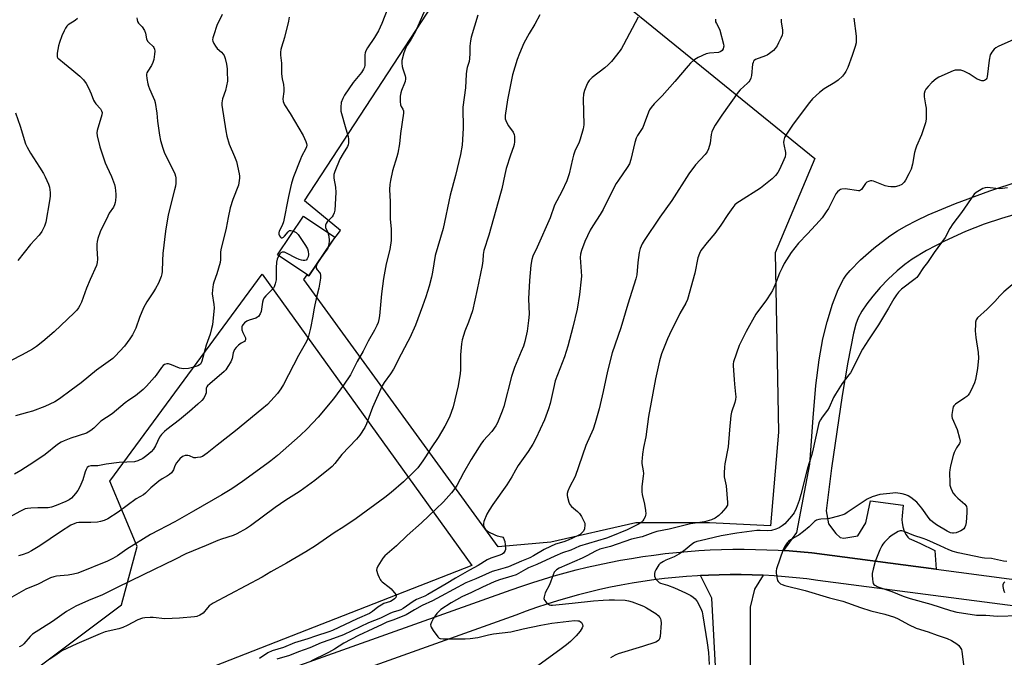
# Model space of a CAD drawing. Units: inches. Extents: x 1225770 to 1231770, y 557454 to 561455.
# Drawn here: x 1226333 to 1226766, y 557634 to 557914 of the extents above; entities that cross this region are included whole.
import ezdxf

# ---------------------------------------------------------------- set-up
doc = ezdxf.new("R2010")
doc.units = ezdxf.units.IN
doc.header["$MEASUREMENT"] = 0
for name, color, linetype in [('BLDG-Footprint', 5, 'Continuous'), ('NTRL-Pasture Land', 2, 'Continuous'), ('TRANS-Driveway', 251, 'Continuous'), ('TRANS-Road', 130, 'Continuous'), ('Undefined', 1, 'Continuous')]:
    doc.layers.add(name, color=color, linetype=linetype)

msp = doc.modelspace()

# ---------------------------------------------------------------- linework, layer by layer
at = {"layer": 'BLDG-Footprint', "elevation": 445.28}
msp.add_lwpolyline([(1226471.91, 557818.68), (1226460.48, 557801.65), (1226446.61, 557810.96), (1226458.04, 557827.99)], close=True, dxfattribs=at)
at = {"layer": 'NTRL-Pasture Land'}
for points in [[(1226665.6, 557811.89), (1226667.08, 557732.9), (1226663.57, 557691.64), (1226636.77, 557693.02), (1226604.32, 557693), (1226566.95, 557684.5), (1226543.67, 557682.37), (1226458.19, 557800.12), (1226459.71, 557802.16), (1226460.48, 557801.65), (1226470.58, 557816.69), (1226474.34, 557821.73), (1226458.55, 557834.71), (1226544.33, 557966.17), (1226683.08, 557853.35)], [(1226532.1, 557674.25), (1226356.2, 557605.39), (1226342.72, 557630.45), (1226377.98, 557656.94), (1226384.92, 557682.48), (1226372.83, 557711.25), (1226439.87, 557802.41)]]:
    msp.add_lwpolyline(points, close=True, dxfattribs=at)
at = {"layer": 'TRANS-Driveway'}
msp.add_lwpolyline([(1226774.58, 557829.78), (1226765.22, 557826.94), (1226757.53, 557824.38), (1226749.42, 557821.17), (1226740.2, 557816.97), (1226732.26, 557812.88), (1226725.92, 557809.09), (1226722.71, 557806.75), (1226719.24, 557803.84), (1226715.34, 557800.18), (1226711.84, 557796.56), (1226708.58, 557792.81), (1226705.94, 557789.43), (1226703.76, 557786.18), (1226702.14, 557783.16), (1226701.12, 557780.41), (1226700.06, 557776.42), (1226697.61, 557763.66), (1226695.1, 557748.98), (1226690.36, 557717.04), (1226688.07, 557698.25), (1226689.11, 557692.6), (1226692.26, 557688.31), (1226694.21, 557686.57), (1226695.9, 557686.21), (1226701.98, 557687.18), (1226705.57, 557692.96), (1226707.62, 557702.62), (1226721.91, 557700.74), (1226721.44, 557695.99), (1226721.4, 557694.36), (1226721.46, 557693.09), (1226721.82, 557691.28), (1226722.46, 557689.32), (1226723.2, 557687.73), (1226723.96, 557686.63), (1226724.56, 557686.14), (1226725.56, 557685.57), (1226729.21, 557684.02), (1226735.83, 557680.73), (1226736.54, 557672.52), (1226681.77, 557679.76), (1226676.81, 557680.23), (1226671.85, 557680.62), (1226669.37, 557680.77), (1226675.09, 557688.73), (1226680.92, 557718.85), (1226682.32, 557739.23), (1226683.56, 557753.39), (1226684.94, 557764.79), (1226686.53, 557773.97), (1226688.44, 557781.52), (1226690.89, 557789.28), (1226693.37, 557795.67), (1226695.71, 557800.3), (1226696.88, 557802.02), (1226698.58, 557804.12), (1226703.12, 557808.77), (1226709, 557813.88), (1226716.08, 557819.31), (1226719.43, 557821.55), (1226723.28, 557823.77), (1226727.81, 557826.12), (1226732.98, 557828.55), (1226745.01, 557833.6), (1226760.06, 557839.19), (1226773.02, 557843.33)], dxfattribs=at)
msp.add_lwpolyline([(1226660.34, 557669.88), (1226656.47, 557663.7), (1226654.58, 557655.83), (1226654.55, 557616.09), (1226654.54, 557600.3), (1226654.53, 557592.55), (1226639.19, 557592.48), (1226639.47, 557613.02), (1226622.39, 557610.09), (1226621.16, 557619.35), (1226639.73, 557624.37), (1226637.81, 557659.83), (1226632.74, 557669.77), (1226636.22, 557669.95), (1226641.04, 557670.11), (1226645.87, 557670.18), (1226650.7, 557670.17), (1226655.52, 557670.06)], close=True, dxfattribs=at)
at = {"layer": 'TRANS-Road'}
for points in [[(1226352.25, 557593.16), (1226549.52, 557663.44), (1226554.21, 557665.11), (1226558.93, 557666.69), (1226563.68, 557668.19), (1226568.44, 557669.62), (1226573.24, 557670.96), (1226578.05, 557672.23), (1226582.89, 557673.41), (1226587.74, 557674.51), (1226592.61, 557675.53), (1226597.5, 557676.48), (1226602.4, 557677.33), (1226607.32, 557678.1), (1226612.25, 557678.8), (1226617.19, 557679.41), (1226622.14, 557679.93), (1226627.1, 557680.38), (1226632.06, 557680.74), (1226637.03, 557681.01), (1226642, 557681.21), (1226646.98, 557681.32), (1226651.96, 557681.35), (1226656.94, 557681.29), (1226661.91, 557681.15), (1226666.88, 557680.93), (1226669.37, 557680.77), (1226671.85, 557680.62), (1226676.81, 557680.23), (1226681.77, 557679.76), (1226736.54, 557672.52), (1226884.91, 557652.89)], [(1226885.16, 557641.42), (1226684.37, 557667.63), (1226679.58, 557668.25), (1226674.79, 557668.79), (1226669.98, 557669.24), (1226665.17, 557669.6), (1226660.34, 557669.88), (1226655.52, 557670.06), (1226650.7, 557670.17), (1226645.87, 557670.18), (1226641.04, 557670.11), (1226636.22, 557669.95), (1226632.74, 557669.77), (1226631.4, 557669.7), (1226626.58, 557669.37), (1226621.77, 557668.94), (1226616.97, 557668.43), (1226612.18, 557667.84), (1226607.4, 557667.16), (1226602.63, 557666.39), (1226597.88, 557665.54), (1226593.15, 557664.6), (1226588.43, 557663.58), (1226583.73, 557662.47), (1226579.05, 557661.28), (1226574.4, 557660), (1226569.77, 557658.64), (1226565.16, 557657.19), (1226560.58, 557655.66), (1226556.03, 557654.05), (1226551.51, 557652.36), (1226439.75, 557612.45)]]:
    msp.add_lwpolyline(points, dxfattribs=at)
at = {"layer": 'Undefined'}
for points, elevation in [([(1226512.04, 557920.04), (1226507.35, 557909.19), (1226505.5, 557905.92), (1226503.72, 557903.25), (1226502.96, 557901.76), (1226502.24, 557899.86), (1226501.39, 557896.52), (1226501.28, 557895.38), (1226501.46, 557893.91), (1226501.74, 557892.76), (1226502.77, 557889.78), (1226502.92, 557888.96), (1226502.93, 557888.42), (1226502.78, 557887.32), (1226502.58, 557886.5), (1226501.17, 557883.27), (1226500.83, 557882.27), (1226500.64, 557880.86), (1226500.59, 557878.48), (1226500.76, 557877.04), (1226501.1, 557876.27), (1226501.79, 557875.04), (1226502.04, 557874.39), (1226502.08, 557873.29), (1226500.72, 557864.31), (1226500.27, 557859.88), (1226499.61, 557855.75), (1226499.19, 557854.04), (1226497.29, 557847.99), (1226496.31, 557843.69), (1226496, 557841.96), (1226495.94, 557839.76), (1226496.17, 557834.35), (1226496.16, 557829.11), (1226496.25, 557826.76), (1226496.62, 557822.19), (1226496.67, 557818.98), (1226496.6, 557817.25), (1226496.1, 557813.36), (1226494.48, 557806.99), (1226493.31, 557800.47), (1226492.45, 557793.74), (1226491.53, 557784.13), (1226491.24, 557782.47), (1226490.87, 557781.11), (1226490.3, 557779.8), (1226489.27, 557777.74), (1226486.56, 557772.99), (1226484.3, 557768.6), (1226481.7, 557764.01), (1226480.47, 557761.69), (1226478.71, 557758.09), (1226475.62, 557753.5), (1226471.71, 557748.19), (1226470.55, 557746.69), (1226464.54, 557739.54), (1226459.64, 557734.3), (1226456.64, 557731.43), (1226446.62, 557722.66), (1226443.72, 557720.31), (1226441.9, 557718.95), (1226431.25, 557711.22), (1226426.56, 557707.97), (1226422.12, 557705.24), (1226409.64, 557698.15), (1226401.44, 557693.37), (1226390.68, 557687.83), (1226380.31, 557681.38), (1226376.2, 557678.38), (1226374.18, 557677.23), (1226371.83, 557676.09), (1226358.78, 557670.86), (1226356.82, 557670.37), (1226354.56, 557669.91), (1226351.04, 557669.67), (1226349.3, 557669.44), (1226348.16, 557669.19), (1226346.79, 557668.7), (1226344.92, 557667.87), (1226341.35, 557666), (1226335.93, 557663.81), (1226328.65, 557659.63)], 442), ([(1226422.28, 557916.81), (1226419.95, 557911.93), (1226418.55, 557907.8), (1226418.17, 557906.42), (1226418.09, 557905.6), (1226418.19, 557905.07), (1226418.6, 557904.02), (1226419.28, 557902.76), (1226420.09, 557901.82), (1226422.05, 557900.14), (1226422.7, 557899.34), (1226423.1, 557898.68), (1226423.58, 557897.36), (1226424.2, 557894.88), (1226424.46, 557892.85), (1226424.48, 557890.41), (1226424.63, 557888.69), (1226424.57, 557887.47), (1226423.76, 557883.23), (1226422.44, 557879.61), (1226422.21, 557878.76), (1226422.09, 557877.9), (1226422.16, 557876.76), (1226423.93, 557865.48), (1226424.37, 557863.19), (1226425.36, 557859.6), (1226427.73, 557854.19), (1226428.54, 557852.02), (1226429.72, 557846.66), (1226429.88, 557845.52), (1226429.88, 557844.68), (1226429.68, 557842.71), (1226429.41, 557841.6), (1226426.98, 557835.31), (1226425.75, 557831.65), (1226424.91, 557827.42), (1226424.08, 557822.62), (1226421.64, 557813.16), (1226421.56, 557812.11), (1226421.59, 557808.96), (1226421.42, 557807.52), (1226419.99, 557802.54), (1226418.67, 557798.96), (1226418.35, 557797.83), (1226418.01, 557795.55), (1226417.91, 557793.83), (1226418.62, 557789.11), (1226418.69, 557787.66), (1226417.95, 557780.15), (1226417.6, 557778.48), (1226416.93, 557776.01), (1226415.2, 557771.18), (1226413.39, 557764.18), (1226413.09, 557763.4), (1226412.68, 557762.79), (1226412.32, 557762.48), (1226411.6, 557762.11), (1226409.16, 557761.34), (1226407.47, 557760.97), (1226405.17, 557760.78), (1226404.33, 557760.84), (1226403.51, 557761.06), (1226399.99, 557762.54), (1226398.63, 557762.98), (1226397.86, 557763), (1226396.94, 557762.64), (1226396.31, 557762.19), (1226395.59, 557761.38), (1226393.25, 557758), (1226392.52, 557757.06), (1226388.91, 557753.16), (1226387.45, 557751.71), (1226384.14, 557748.92), (1226381.19, 557746.98), (1226379.61, 557745.79), (1226373.82, 557741.01), (1226368.94, 557737.7), (1226367.84, 557736.74), (1226365.77, 557734.65), (1226364.48, 557733.59), (1226363.34, 557732.83), (1226362.56, 557732.46), (1226355.65, 557730.24), (1226352.69, 557729.08), (1226351.41, 557728.47), (1226349.79, 557727.4), (1226344.39, 557723.07), (1226339.46, 557719.61), (1226333.67, 557715.94), (1226330.94, 557714.41)], 448), ([(1226534.71, 557916.39), (1226531.86, 557906.82), (1226531.48, 557905.11), (1226531.27, 557902.77), (1226531.31, 557899.65), (1226531.15, 557897.42), (1226530.91, 557896.06), (1226530.08, 557893.41), (1226529.76, 557891.86), (1226529.63, 557890.46), (1226529.37, 557884.52), (1226528.19, 557875.95), (1226528.11, 557873.97), (1226528.34, 557868.52), (1226528.32, 557866.78), (1226527.82, 557859.2), (1226527.14, 557855.09), (1226524.94, 557845.82), (1226522.65, 557837.16), (1226519.51, 557822.61), (1226516.04, 557810.66), (1226514.83, 557803.32), (1226514.33, 557801.06), (1226513.35, 557797.15), (1226511.91, 557792.49), (1226510.48, 557788.38), (1226507.29, 557779.93), (1226504.81, 557774.34), (1226504.04, 557772.79), (1226500.99, 557767.26), (1226497.61, 557760.59), (1226496.29, 557758.51), (1226493.6, 557754.72), (1226492.73, 557753.23), (1226488.5, 557743.73), (1226485.81, 557736.55), (1226485.09, 557734.99), (1226482.79, 557731.62), (1226481.38, 557729.76), (1226474.93, 557723.02), (1226471.83, 557719.08), (1226470.71, 557717.83), (1226469.86, 557717.05), (1226463.01, 557711.67), (1226456.66, 557706.97), (1226454.97, 557705.81), (1226450.33, 557702.88), (1226445.55, 557699.68), (1226434.72, 557691.58), (1226433.01, 557690.46), (1226428.67, 557688.09), (1226427.11, 557687.32), (1226421.92, 557685.78), (1226420.38, 557685.25), (1226415.28, 557683.03), (1226406.32, 557679.35), (1226401.4, 557676.81), (1226387.57, 557670.04), (1226376.09, 557664.52), (1226369.62, 557661.27), (1226363.4, 557658.71), (1226357.95, 557656.22), (1226353.79, 557653.87), (1226347.67, 557649.47), (1226338.85, 557643.94), (1226337.8, 557642.97), (1226335.04, 557639.64), (1226334.37, 557639.07), (1226333.39, 557638.5), (1226332.92, 557638.36)], 440), ([(1226562.02, 557916.66), (1226559.88, 557912.45), (1226557.43, 557908.43), (1226555.03, 557904.08), (1226553.1, 557899.6), (1226552.1, 557896.99), (1226550.07, 557890.17), (1226547.9, 557879.25), (1226546.84, 557872.25), (1226546.81, 557871.38), (1226546.88, 557870.83), (1226547.12, 557870.05), (1226547.56, 557869.03), (1226548.27, 557867.8), (1226550.29, 557864.95), (1226550.8, 557863.95), (1226550.94, 557863.11), (1226550.97, 557862.23), (1226550.92, 557860.76), (1226550.78, 557859.59), (1226550.44, 557858.47), (1226549.09, 557854.87), (1226547.26, 557848.99), (1226546.59, 557846.31), (1226545.3, 557839.96), (1226544.81, 557837.98), (1226539.67, 557819.61), (1226537.45, 557812.81), (1226537.15, 557811.11), (1226536.95, 557808.27), (1226536.66, 557806.31), (1226534.49, 557795.73), (1226532.39, 557786.23), (1226530.63, 557781.29), (1226529.05, 557777.38), (1226527.87, 557773.5), (1226527.61, 557771.79), (1226527.19, 557766.91), (1226527.18, 557760.37), (1226527.07, 557758.64), (1226526.14, 557753.24), (1226523.94, 557744.09), (1226522.25, 557739.48), (1226520.3, 557735.51), (1226517.32, 557730.6), (1226514.2, 557725.98), (1226511.75, 557722), (1226510.61, 557720.29), (1226508.33, 557717.21), (1226506.91, 557715.7), (1226502.04, 557710.95), (1226496.63, 557706.27), (1226493.81, 557704.07), (1226481.22, 557694.9), (1226475.77, 557691.21), (1226471.57, 557688.53), (1226463.4, 557682.85), (1226459.16, 557680.27), (1226450.58, 557675.22), (1226443.62, 557671.44), (1226439.87, 557669.12), (1226418.27, 557657.6), (1226416.57, 557656.39), (1226415.83, 557655.62), (1226413.84, 557653.26), (1226413.22, 557652.7), (1226412.5, 557652.29), (1226411.19, 557651.79), (1226410.06, 557651.53), (1226403.54, 557650.96), (1226396.99, 557650.72), (1226391.96, 557651.22), (1226390.52, 557651.28), (1226388.26, 557651.2), (1226387.17, 557651.01), (1226385.14, 557650.2), (1226380.53, 557647.7), (1226378.59, 557646.87), (1226376.76, 557646.27), (1226370.82, 557644.97), (1226368.61, 557644.16), (1226358.33, 557639.72), (1226351.78, 557636.58), (1226348.62, 557634.47), (1226346.51, 557632.9)], 438), ([(1226495.16, 557919.55), (1226492.56, 557912.8), (1226491, 557909.5), (1226489.29, 557906.59), (1226486.16, 557902.01), (1226485.46, 557900.76), (1226485.21, 557899.82), (1226485.12, 557899.01), (1226485.03, 557894.37), (1226484.84, 557893.54), (1226484.49, 557892.75), (1226483.54, 557891.26), (1226479.97, 557886.83), (1226476.1, 557881.25), (1226475.31, 557879.75), (1226474.66, 557877.94), (1226474.43, 557875.88), (1226474.51, 557874.12), (1226476.69, 557866.41), (1226477.77, 557863.03), (1226477.94, 557861.9), (1226477.88, 557860.22), (1226477.74, 557859.4), (1226477.44, 557858.65), (1226475.46, 557855.58), (1226474.04, 557853.07), (1226471.88, 557847.58), (1226471.47, 557846.28), (1226471.34, 557845.5), (1226471.38, 557844.65), (1226472.08, 557840.68), (1226472.32, 557838.41), (1226471.8, 557830.56), (1226471.61, 557829.43), (1226471.14, 557828.36), (1226470.64, 557827.71), (1226468.53, 557825.44), (1226468.08, 557824.74), (1226467.78, 557824), (1226467.71, 557823.5), (1226467.8, 557822.97), (1226468.79, 557820.78)], 444), ([(1226358.64, 557914.94), (1226357.58, 557914.04), (1226354.52, 557912.22), (1226353.96, 557911.65), (1226353.37, 557910.78), (1226352.71, 557909.55), (1226351.72, 557907.39), (1226350.62, 557904.43), (1226350.29, 557902.98), (1226349.73, 557899.72), (1226349.64, 557898.86), (1226349.72, 557898.05), (1226349.98, 557897.56), (1226350.36, 557897.16), (1226352.95, 557895.2), (1226356.17, 557892.6), (1226359.63, 557889.62), (1226361.26, 557888.02), (1226362.4, 557886.39), (1226363.51, 557884.44), (1226364.69, 557881.78), (1226365.69, 557879.05), (1226366.06, 557878.27), (1226366.75, 557877.37), (1226368.69, 557875.25), (1226369.23, 557874.34), (1226369.4, 557873.61), (1226369.29, 557872.55), (1226367.23, 557865.74), (1226367.12, 557864.66), (1226367.22, 557863.3), (1226368.45, 557858.54), (1226370.8, 557851.51), (1226371.46, 557849.89), (1226373.53, 557845.46), (1226374.84, 557841.98), (1226375.17, 557840.6), (1226375.42, 557837.72), (1226375.44, 557836.56), (1226375.33, 557834.81), (1226375.19, 557833.95), (1226374.88, 557832.95), (1226374.39, 557831.97), (1226372.61, 557829.27), (1226371.91, 557827.98), (1226368.64, 557821.11), (1226367.55, 557818.14), (1226367.24, 557816.8), (1226367.1, 557815.69), (1226367.12, 557813.9), (1226367.39, 557808.97), (1226367.27, 557807.57), (1226366.96, 557806.26), (1226364.14, 557800.04), (1226362.58, 557796.21), (1226360.35, 557790.16), (1226359.67, 557788.59), (1226359.12, 557787.66), (1226358.31, 557786.59), (1226357.08, 557785.35), (1226348.33, 557777.05), (1226343.43, 557772.73), (1226340.53, 557770.63), (1226338.81, 557769.49), (1226334.32, 557766.9), (1226329.48, 557764.4)], 452), ([(1226384.75, 557915.24), (1226384.81, 557914.42), (1226385.07, 557913.61), (1226385.48, 557912.88), (1226387, 557911.35), (1226388.08, 557909.66), (1226388.49, 557908.59), (1226389.05, 557906.06), (1226389.44, 557905.03), (1226389.98, 557904.37), (1226391.93, 557902.61), (1226392.26, 557902.17), (1226392.51, 557901.5), (1226392.58, 557900.67), (1226392.54, 557899.23), (1226392.4, 557898.08), (1226392.14, 557896.96), (1226391.72, 557895.6), (1226391.13, 557894.24), (1226389.53, 557891.81), (1226389.14, 557891.08), (1226389.02, 557890.55), (1226389, 557890), (1226389.17, 557888.58), (1226389.56, 557886.29), (1226389.84, 557885.16), (1226390.26, 557884.09), (1226391.98, 557880.42), (1226392.46, 557879.06), (1226392.75, 557877.95), (1226393.49, 557873.37), (1226393.87, 557869.74), (1226394.68, 557863.56), (1226395.16, 557861.24), (1226396.16, 557857.84), (1226396.76, 557856.2), (1226398.32, 557852.79), (1226400.81, 557847.9), (1226401.39, 557846.59), (1226401.69, 557845.57), (1226401.83, 557844.78), (1226401.83, 557842.52), (1226401.68, 557841.15), (1226401.37, 557839.55), (1226398.49, 557828.5), (1226397.29, 557821.42), (1226396.13, 557811.58), (1226395.97, 557808.52), (1226395.92, 557803.63), (1226395.74, 557802.53), (1226395.41, 557801.42), (1226394.24, 557798.43), (1226393.01, 557796.08), (1226392.09, 557794.59), (1226389.18, 557790.29), (1226387.63, 557787.64), (1226385.88, 557783.3), (1226384.27, 557778.63), (1226382.81, 557775.75), (1226381.71, 557774.02), (1226379.27, 557770.69), (1226375.25, 557766.28), (1226374.12, 557765.34), (1226367.01, 557760.15), (1226360.3, 557754.62), (1226355.79, 557751.34), (1226350.76, 557747.52), (1226348.69, 557746.27), (1226344.27, 557744.25), (1226338.77, 557742.17), (1226336.54, 557741.49), (1226331.26, 557740.12)], 450), ([(1226605.39, 557915.51), (1226598.94, 557903.4), (1226598.04, 557901.85), (1226597.37, 557900.91), (1226593.55, 557896.11), (1226592.2, 557894.58), (1226590.66, 557893.26), (1226585.04, 557888.96), (1226583.81, 557887.7), (1226583.15, 557886.76), (1226582.54, 557885.46), (1226581.69, 557883.31), (1226581.24, 557881.66), (1226581.18, 557879.62), (1226581.41, 557868.17), (1226581.09, 557866.45), (1226579.82, 557861.91), (1226579.3, 557860.54), (1226577.51, 557856.52), (1226576.86, 557854.76), (1226576.42, 557853.11), (1226574.9, 557846.55), (1226573.96, 557843.58), (1226571.7, 557838.76), (1226568.52, 557832.77), (1226566.66, 557827.3), (1226560.9, 557814.25), (1226559.03, 557810.32), (1226558.54, 557808.95), (1226558.05, 557806.42), (1226557.5, 557799.58), (1226557.03, 557791.61), (1226557.34, 557784.78), (1226557.08, 557782.11), (1226556.46, 557777.39), (1226555.41, 557772.79), (1226554.86, 557770.81), (1226553.92, 557768.35), (1226550.93, 557761.38), (1226549.54, 557757.33), (1226546.15, 557744.13), (1226545.55, 557742.16), (1226543.4, 557736.97), (1226542.74, 557735.65), (1226541.01, 557733.22), (1226537.34, 557729.16), (1226536.13, 557727.63), (1226535.3, 557726.42), (1226531.81, 557720.87), (1226528.44, 557714.98), (1226525.49, 557709.44), (1226524.26, 557707.52), (1226523.25, 557706.14), (1226519.73, 557702.22), (1226516.36, 557698.94), (1226509.94, 557692.97), (1226503.69, 557687.43), (1226499.06, 557682.8), (1226493.85, 557678.46), (1226492.94, 557677.34), (1226490.74, 557673.92), (1226490.28, 557672.92), (1226490.25, 557672.13), (1226490.81, 557670.21), (1226491.34, 557668.84), (1226491.73, 557668.08), (1226492.06, 557667.62), (1226492.69, 557667.02), (1226495.76, 557664.65), (1226496.65, 557663.86), (1226498.02, 557662.34), (1226498.78, 557661.22), (1226498.88, 557660.78), (1226498.64, 557660.14), (1226498.13, 557659.55), (1226497.54, 557659.07), (1226496.3, 557658.38), (1226493.48, 557657.42), (1226492.17, 557656.79), (1226490.72, 557655.82), (1226488.45, 557653.89), (1226487.13, 557653.09), (1226481.73, 557650.75), (1226470.83, 557645.61), (1226469.24, 557645.02), (1226463.28, 557643.13), (1226459.92, 557641.86), (1226454.09, 557640.11), (1226449.31, 557638.04), (1226444.22, 557636.57), (1226442.37, 557635.69), (1226438.71, 557633.23)], 436), ([(1226639.31, 557914.76), (1226639.33, 557914.03), (1226639.43, 557913.55), (1226639.75, 557912.81), (1226640.83, 557910.87), (1226641.27, 557909.83), (1226642.9, 557903.65), (1226642.98, 557902.86), (1226642.94, 557902.35), (1226642.69, 557901.6), (1226642.28, 557900.92), (1226641.7, 557900.42), (1226640.7, 557900.07), (1226636.66, 557899.76), (1226635.25, 557899.41), (1226631.72, 557897.87), (1226630.98, 557897.43), (1226629.86, 557896.58), (1226628.36, 557895.31), (1226627.27, 557894.19), (1226621.47, 557887.18), (1226615.93, 557880.97), (1226612.36, 557877.35), (1226611.02, 557875.77), (1226610.36, 557874.8), (1226609.87, 557873.74), (1226608.03, 557868.57), (1226607.38, 557867), (1226606.81, 557866.05), (1226604.99, 557863.55), (1226604.39, 557862.31), (1226603.88, 557860.37), (1226602.18, 557852.85), (1226601.55, 557851.08), (1226600.53, 557849.38), (1226596.62, 557843.86), (1226595.66, 557842.36), (1226593.31, 557837.8), (1226589.93, 557830.94), (1226588.58, 557828.67), (1226585.36, 557823.74), (1226584.22, 557821.8), (1226581.88, 557816.81), (1226580.47, 557812.9), (1226579.99, 557811.23), (1226579.81, 557809.71), (1226580.28, 557803.6), (1226580.36, 557801.61), (1226580.31, 557800.21), (1226579.56, 557793.5), (1226578.46, 557786.98), (1226576.63, 557779.05), (1226574.34, 557770.8), (1226572.88, 557766.05), (1226568.86, 557755.46), (1226568.03, 557752.16), (1226566.54, 557745.48), (1226565.83, 557743.22), (1226564.07, 557738.36), (1226560.34, 557730.11), (1226559.04, 557727.53), (1226556.98, 557724.35), (1226552.55, 557718.23), (1226551.31, 557716.2), (1226549.75, 557713.18), (1226547.53, 557709.71), (1226541.38, 557701.02), (1226539.71, 557698.54), (1226538.74, 557696.72), (1226537.39, 557693.51), (1226537.23, 557692.7), (1226537.33, 557691.86), (1226537.82, 557690.51), (1226538.33, 557689.84), (1226539.54, 557689.04), (1226542.22, 557687.69), (1226543.33, 557687.27), (1226545.4, 557686.8), (1226545.81, 557686.59), (1226546.12, 557686.26), (1226546.41, 557685.54), (1226546.6, 557684.71), (1226546.97, 557681.81), (1226546.94, 557681.25), (1226546.8, 557680.75), (1226546.44, 557680.05), (1226546.12, 557679.65), (1226545.49, 557679.18), (1226544.53, 557678.71), (1226540.5, 557677.36), (1226538.92, 557676.7), (1226534.87, 557674.17), (1226531.05, 557672.14), (1226524.98, 557668.67), (1226520.78, 557666.11), (1226512.71, 557661.39), (1226511.45, 557660.74), (1226507.83, 557659.17), (1226506.28, 557658.33), (1226501.88, 557655.32), (1226500.87, 557654.71), (1226499.97, 557654.34), (1226497.45, 557653.58), (1226496.39, 557653.19), (1226491.88, 557650.95), (1226486.6, 557648.91), (1226475.63, 557643.72), (1226469.58, 557641.43), (1226465.88, 557640.13), (1226460.91, 557637.87), (1226455.81, 557636.18), (1226451.94, 557634.54), (1226446.28, 557632.9)], 434), ([(1226451.75, 557915.54), (1226451.43, 557913.83), (1226449.74, 557906.58), (1226448.34, 557902.43), (1226448.05, 557901.31), (1226447.97, 557900.22), (1226448, 557898.84), (1226448.42, 557895.3), (1226448.41, 557890.61), (1226448.72, 557888.39), (1226449.26, 557885.91), (1226449.42, 557884.24), (1226449.41, 557882.82), (1226448.98, 557879.6), (1226449.08, 557878.48), (1226449.34, 557877.68), (1226449.72, 557876.91), (1226452.19, 557873.17), (1226457.96, 557863.53), (1226459.1, 557860.84), (1226459.38, 557860.02), (1226459.54, 557859.21), (1226459.45, 557858.44), (1226459.16, 557857.71), (1226457.2, 557854.18), (1226456.73, 557853.12), (1226453.71, 557845.22), (1226452.81, 557842.53), (1226452.28, 557840.6), (1226451.43, 557836.65), (1226449.26, 557825.53), (1226448.72, 557823.92), (1226447.41, 557821.4), (1226447.2, 557820.61), (1226447.22, 557820.09), (1226447.5, 557819.34), (1226447.93, 557818.72), (1226448.29, 557818.49), (1226448.69, 557818.49), (1226449.3, 557818.78), (1226449.72, 557819.14), (1226451.31, 557821.13), (1226451.88, 557821.6), (1226452.09, 557821.69), (1226452.56, 557821.71), (1226453.62, 557821.41)], 446), ([(1226668.21, 557914.7), (1226668.3, 557913.59), (1226668.84, 557909.87), (1226668.88, 557908.47), (1226668.67, 557907.66), (1226668.13, 557906.35), (1226667.15, 557904.26), (1226666.45, 557903.02), (1226665.67, 557901.83), (1226664.96, 557900.97), (1226664.33, 557900.39), (1226663.14, 557899.53), (1226662.14, 557898.9), (1226661.35, 557898.53), (1226657.01, 557896.92), (1226656.34, 557896.48), (1226656.08, 557896.14), (1226655.87, 557895.65), (1226655.7, 557894.82), (1226655.14, 557889.86), (1226654.86, 557888.78), (1226654.47, 557887.75), (1226654.01, 557887.07), (1226653.45, 557886.46), (1226650.28, 557883.57), (1226649.3, 557882.5), (1226642.16, 557872.42), (1226639.25, 557868.07), (1226638.32, 557866.37), (1226637.78, 557865.11), (1226637.53, 557863.95), (1226636.96, 557860.11), (1226636.24, 557857.62), (1226635.69, 557856.32), (1226634.8, 557855.16), (1226630.62, 557850.54), (1226627.6, 557846.59), (1226620.15, 557834.85), (1226614.8, 557827.55), (1226607.97, 557817.26), (1226607.08, 557815.76), (1226606.21, 557813.69), (1226605.79, 557812), (1226605.15, 557807.6), (1226604.68, 557802.17), (1226604.34, 557800.41), (1226600.84, 557789.29), (1226597.73, 557778.83), (1226593.93, 557767.78), (1226591.81, 557759.72), (1226589.92, 557750.78), (1226588.19, 557743.14), (1226586.45, 557737.01), (1226585.49, 557734.22), (1226582.31, 557726.94), (1226577.54, 557713.43), (1226575.13, 557708.61), (1226574.41, 557706.97), (1226574.06, 557705.86), (1226574.05, 557705.05), (1226574.21, 557704.24), (1226574.87, 557702.07), (1226575.32, 557701.05), (1226576, 557700.22), (1226578.68, 557697.98), (1226579.52, 557697.14), (1226580.46, 557695.71), (1226581.64, 557693.42), (1226581.8, 557692.89), (1226581.87, 557692.05), (1226581.67, 557690.35), (1226581.25, 557689.37), (1226580.41, 557688.35), (1226579.8, 557687.85), (1226578.89, 557687.34), (1226574.51, 557685.38), (1226572.57, 557684.66), (1226568.95, 557683.52), (1226566.81, 557682.57), (1226564.03, 557681.2), (1226559.28, 557678.4), (1226557.64, 557677.59), (1226554.03, 557676.12), (1226548.28, 557673.63), (1226546.76, 557673.15), (1226542.64, 557672.05), (1226541.02, 557671.48), (1226538.1, 557670.25), (1226533.89, 557668.3), (1226529.44, 557666.5), (1226518.71, 557660.65), (1226514.78, 557658.68), (1226510.22, 557656.54), (1226506.85, 557654.67), (1226503.22, 557652.52), (1226497.76, 557650.26), (1226494.77, 557649.18), (1226492.7, 557648.28), (1226488.61, 557646.28), (1226482.24, 557643.33), (1226475.75, 557640.03), (1226471.68, 557637.4), (1226469.12, 557635.9), (1226461.34, 557632.11)], 432), ([(1226700.25, 557915.12), (1226701.29, 557907.25), (1226701.33, 557905.62), (1226701.21, 557904.27), (1226700.8, 557902.61), (1226699.5, 557898.64), (1226697.62, 557893.42), (1226696.78, 557891.66), (1226696.12, 557890.71), (1226695.2, 557889.58), (1226693.3, 557887.83), (1226691.88, 557886.82), (1226687.13, 557884), (1226685.12, 557882.34), (1226682.08, 557879.65), (1226680.72, 557878.05), (1226673.49, 557868.51), (1226670.58, 557864.11), (1226669.77, 557862.57), (1226669.47, 557861.47), (1226669.34, 557860.34), (1226669.43, 557859.47), (1226670.11, 557856.05), (1226670.15, 557855.21), (1226669.99, 557854.13), (1226669.47, 557852.76), (1226667.46, 557848.47), (1226666.73, 557847.25), (1226665.73, 557845.9), (1226665.19, 557845.27), (1226664.31, 557844.47), (1226659.21, 557840.36), (1226649.96, 557834.49), (1226648.78, 557833.67), (1226647.93, 557832.94), (1226647, 557831.84), (1226644.77, 557828.75), (1226641.67, 557824.04), (1226639.08, 557820.39), (1226635.65, 557816.33), (1226632.92, 557812.82), (1226632.3, 557811.55), (1226631.66, 557809.68), (1226630.32, 557802.94), (1226626.99, 557791.29), (1226626.29, 557789.73), (1226623.72, 557785.16), (1226619.15, 557775.89), (1226618.29, 557774.01), (1226616.49, 557769.56), (1226615.64, 557767.32), (1226614.77, 557764.31), (1226612.99, 557756.33), (1226609.89, 557739.85), (1226608.71, 557730.89), (1226607.72, 557726.17), (1226607.24, 557723.24), (1226607.05, 557721.48), (1226606.96, 557720), (1226606.99, 557719.14), (1226607.57, 557715.8), (1226607.66, 557714.69), (1226607.56, 557713.54), (1226606.91, 557708.94), (1226606.89, 557706.63), (1226607.08, 557705.49), (1226608.14, 557701.23), (1226608.56, 557698.33), (1226608.67, 557696.89), (1226608.63, 557696.33), (1226608.39, 557695.54), (1226607.9, 557694.54), (1226607.44, 557693.85), (1226606.63, 557693.12), (1226605.43, 557692.4), (1226602.55, 557690.84), (1226600.45, 557689.87), (1226593.35, 557686.96), (1226591.42, 557686.24), (1226579.52, 557682.76), (1226575.76, 557680.98), (1226572.08, 557679.69), (1226568.62, 557678.32), (1226560.78, 557674.67), (1226557.11, 557673.14), (1226555.72, 557672.41), (1226552.65, 557670.6), (1226551.61, 557670.09), (1226549.8, 557669.44), (1226544.35, 557667.84), (1226542.01, 557667.04), (1226536.79, 557664.68), (1226532.05, 557662.33), (1226527.71, 557660.44), (1226523.01, 557657.71), (1226518.54, 557654.81), (1226517.7, 557654.15), (1226516.77, 557653.12), (1226515.31, 557650.96), (1226514.39, 557649.24), (1226514.1, 557648.5), (1226514, 557648.01), (1226514.04, 557647.52), (1226514.23, 557647.04), (1226515.15, 557645.61), (1226517.21, 557642.8), (1226517.79, 557642.24), (1226518.24, 557642.01), (1226519.54, 557641.85), (1226522.94, 557641.93), (1226529.17, 557641.88), (1226531.47, 557642.07), (1226534.75, 557642.52), (1226539.41, 557643.61), (1226541.64, 557644.04), (1226549.32, 557645), (1226554.72, 557646.26), (1226562.48, 557647.92), (1226567.31, 557648.75), (1226577.36, 557649.9), (1226578.78, 557649.87), (1226579.31, 557649.77), (1226579.8, 557649.59), (1226580.36, 557649.1), (1226580.87, 557648.24), (1226580.94, 557647.53), (1226580.67, 557646.8), (1226579.79, 557645.32), (1226578.96, 557644.19), (1226578.08, 557643.24), (1226575.57, 557640.79), (1226573.8, 557639.3), (1226571.51, 557637.53), (1226561.15, 557630.05)], 430), ([(1226771.91, 557906.33), (1226763.68, 557902.62), (1226762.67, 557902.06), (1226762.01, 557901.52), (1226760.92, 557900.18), (1226760.47, 557899.45), (1226760.25, 557898.93), (1226759.81, 557896.62), (1226758.89, 557889.3), (1226758.72, 557888.77), (1226758.47, 557888.33), (1226758.15, 557887.95), (1226757.77, 557887.66), (1226757.32, 557887.53), (1226756.52, 557887.6), (1226754.56, 557888.25), (1226753.59, 557888.81), (1226751.03, 557890.57), (1226748.67, 557891.84), (1226747.31, 557892.17), (1226745.63, 557892.28), (1226744.8, 557892.17), (1226743.97, 557891.91), (1226737.69, 557889.21), (1226736.48, 557888.45), (1226734.52, 557886.81), (1226732.89, 557885.08), (1226731.96, 557883.94), (1226731.46, 557882.96), (1226731.17, 557881.92), (1226731.13, 557881.36), (1226731.2, 557880.49), (1226731.84, 557876.97), (1226732, 557875.51), (1226732.04, 557870.88), (1226731.94, 557869.77), (1226731.78, 557869), (1226729.95, 557863.81), (1226727.83, 557858.77), (1226727.33, 557857.42), (1226726.99, 557856), (1226726.03, 557850.81), (1226725.46, 557848.73), (1226724.47, 557846.62), (1226722.95, 557843.84), (1226722.34, 557842.89), (1226721.97, 557842.47), (1226721.33, 557841.94), (1226720.1, 557841.31), (1226718.49, 557840.91), (1226716.52, 557840.87), (1226715.38, 557841), (1226713.96, 557841.37), (1226708.89, 557843.4), (1226708.09, 557843.55), (1226707.52, 557843.52), (1226706.7, 557843.3), (1226706, 557842.89), (1226705.44, 557842.29), (1226703.62, 557839.73), (1226703.24, 557839.39), (1226702.79, 557839.19), (1226702.27, 557839.14), (1226701.44, 557839.2), (1226697.41, 557839.88), (1226696.56, 557839.94), (1226694.89, 557839.85), (1226694.38, 557839.7), (1226693.9, 557839.44), (1226693.05, 557838.71), (1226692.32, 557837.82), (1226689.03, 557831.35), (1226688.1, 557829.88), (1226686.27, 557827.27), (1226685.14, 557825.9), (1226679.88, 557820.18), (1226675.96, 557816.06), (1226674.27, 557814.07), (1226672.69, 557812), (1226669.63, 557807.06), (1226668.64, 557805.28), (1226667.48, 557802.93), (1226665.67, 557797.93), (1226664.51, 557795.25), (1226663.74, 557794.02), (1226661.75, 557791.17), (1226657.08, 557784.76), (1226652.87, 557777.19), (1226649.79, 557771.04), (1226647.33, 557763.84), (1226647.19, 557762.99), (1226647.17, 557762.13), (1226647.51, 557756.02), (1226647.68, 557753.98), (1226648.23, 557749.55), (1226648.28, 557748.38), (1226648.14, 557747.27), (1226647.84, 557745.91), (1226646.46, 557741.69), (1226646.14, 557740.26), (1226645.5, 557733.85), (1226644.93, 557726.37), (1226643.51, 557718.97), (1226643.31, 557717.54), (1226643.2, 557714.91), (1226643.22, 557713.17), (1226644, 557709.23), (1226644.71, 557701.87), (1226644.6, 557700.76), (1226644.37, 557700.28), (1226643.89, 557699.59), (1226641.81, 557697.2), (1226640.8, 557696.18), (1226639.17, 557695.06), (1226637.63, 557694.29), (1226634.57, 557693.34), (1226628.34, 557692.53), (1226618.94, 557690.15), (1226613.6, 557689.15), (1226611.8, 557688.59), (1226607.03, 557686.75), (1226602.42, 557685.72), (1226593.2, 557682.62), (1226588.53, 557681.31), (1226586.62, 557680.56), (1226582.81, 557678.47), (1226580.75, 557677.45), (1226570.52, 557672.96), (1226569.33, 557672.21), (1226568.74, 557671.65), (1226568.41, 557671.2), (1226567.92, 557670.14), (1226566.26, 557665.68), (1226564.47, 557662.22), (1226563.91, 557660.36), (1226563.85, 557659.59), (1226564.1, 557658.88), (1226564.79, 557658.04), (1226565.85, 557657.14), (1226566.32, 557656.9), (1226566.84, 557656.77), (1226567.68, 557656.73), (1226569.11, 557656.8), (1226576.31, 557657.66), (1226585.65, 557658.56), (1226589.96, 557658.92), (1226592.58, 557659.03), (1226594.92, 557659.04), (1226599.56, 557658.87), (1226601.14, 557658.64), (1226602.76, 557658.2), (1226605.78, 557657.08), (1226607.64, 557656.27), (1226608.93, 557655.61), (1226613.09, 557653.01), (1226614.14, 557652.15), (1226614.84, 557651.35), (1226615.19, 557650.67), (1226615.33, 557650.17), (1226615.41, 557648.8), (1226614.96, 557643), (1226614.73, 557641.91), (1226614.4, 557641.33), (1226613.82, 557640.85), (1226613.06, 557640.49), (1226607.22, 557638.49), (1226596.52, 557635.31), (1226595.2, 557634.73), (1226593.22, 557633.59)], 428), ([(1226331.28, 557873.45), (1226333.38, 557867.62), (1226335.74, 557859.78), (1226336.42, 557858.34), (1226337.96, 557855.64), (1226341.95, 557849.5), (1226343.62, 557846.76), (1226344.42, 557845.22), (1226345.8, 557842.08), (1226346.27, 557840.74), (1226346.58, 557838.44), (1226346.63, 557836.7), (1226346.35, 557834.67), (1226344.66, 557825.4), (1226344.02, 557823.51), (1226342.96, 557821.18), (1226341.75, 557819.62), (1226337.99, 557815.46), (1226332.39, 557808.39)], 454), ([(1226767.85, 557840.49), (1226764.48, 557840.07), (1226762.78, 557840.08), (1226759.08, 557840.54), (1226757.98, 557840.5), (1226756.96, 557840.12), (1226755.47, 557839.29), (1226754.03, 557838.38), (1226753.2, 557837.65), (1226747.58, 557829.6), (1226743.74, 557824.57), (1226742.55, 557822.6), (1226740.37, 557818.65), (1226735.52, 557811.99), (1226732.59, 557807.63), (1226730.95, 557805.42), (1226728.46, 557801.51), (1226727.92, 557800.9), (1226727.26, 557800.34), (1226721.19, 557795.79), (1226719.92, 557794.54), (1226718.99, 557793.38), (1226717.88, 557791.61), (1226715.52, 557787.47), (1226711.06, 557780.06), (1226706.66, 557773.48), (1226704.08, 557769.47), (1226698.7, 557759.04), (1226698.03, 557758.07), (1226695.12, 557754.35), (1226692.18, 557749.63), (1226691.33, 557748.09), (1226689.4, 557743.79), (1226688.72, 557742.5), (1226686.31, 557739.5), (1226685.53, 557738.32), (1226685.02, 557737.32), (1226684.68, 557736.29), (1226682.06, 557724.22), (1226681.6, 557722.57), (1226679.79, 557717.01), (1226676.88, 557705.41), (1226676.15, 557702.86), (1226674.81, 557699.22), (1226673.91, 557697.43), (1226672.75, 557695.84), (1226669.83, 557692.52), (1226668.77, 557691.65), (1226667.39, 557690.81), (1226665.9, 557690.17), (1226663.95, 557689.63), (1226662.03, 557689.47), (1226659.04, 557689.65), (1226657.59, 557689.6), (1226648.8, 557688.49), (1226641.81, 557687.27), (1226632.61, 557685.1), (1226631.21, 557684.69), (1226630.16, 557684.25), (1226629.41, 557683.8), (1226625.28, 557680.44), (1226623.3, 557679.14), (1226621.22, 557678), (1226617.48, 557676.49), (1226616.45, 557676), (1226615.72, 557675.56), (1226615.05, 557675.04), (1226614.46, 557674.43), (1226613.09, 557672.24), (1226612.7, 557671.47), (1226612.45, 557670.69), (1226612.5, 557669.56), (1226612.76, 557668.75), (1226613.03, 557668.29), (1226614.09, 557667.09), (1226614.51, 557666.77), (1226615.18, 557666.44), (1226618.3, 557665.59), (1226621.36, 557664.4), (1226626.1, 557662.2), (1226628.49, 557660.93), (1226629.5, 557660.31), (1226630.45, 557659.45), (1226631.25, 557658.33), (1226632.9, 557655.28), (1226633.51, 557653.77), (1226633.86, 557652.05), (1226635.69, 557640.18), (1226636.23, 557635.89), (1226636.62, 557630.61)], 426), ([(1226453.62, 557821.41), (1226454.85, 557820.76), (1226455.65, 557819.96), (1226458.9, 557815.05), (1226459.8, 557813.55), (1226460.13, 557812.5), (1226460.2, 557811.14), (1226460.06, 557810.1), (1226459.68, 557809.21), (1226459.18, 557808.66), (1226458.72, 557808.44), (1226457.91, 557808.38), (1226457.13, 557808.54), (1226456.09, 557808.91), (1226454.78, 557809.5), (1226450.56, 557811.74), (1226449.76, 557812.06), (1226449.24, 557812.16), (1226448.74, 557812.09), (1226448.04, 557811.77), (1226447.66, 557811.41), (1226447.16, 557810.59)], 446), ([(1226468.79, 557820.78), (1226469.19, 557819.23), (1226469.29, 557817.24), (1226469.15, 557815.45), (1226468.72, 557813.93)], 444), ([(1226468.72, 557813.93), (1226468.19, 557812.99), (1226467.28, 557811.78)], 444), ([(1226447.16, 557810.59), (1226446.53, 557809.07), (1226446.17, 557807.69), (1226445.98, 557805.23), (1226446.05, 557801.37), (1226446, 557799.89), (1226445.64, 557798.16), (1226445.15, 557796.79), (1226444.86, 557796.3), (1226444.33, 557795.66), (1226441.44, 557792.93), (1226440.58, 557791.89), (1226440.28, 557791.14), (1226440.04, 557790.05), (1226439.46, 557786.04), (1226439, 557785.02), (1226438.24, 557783.85), (1226437.86, 557783.48), (1226437.16, 557783.09), (1226434.2, 557782.14), (1226433.16, 557781.7), (1226432.03, 557780.96), (1226431.31, 557780.19), (1226431.07, 557779.71), (1226430.93, 557779.2), (1226430.9, 557778.52), (1226430.97, 557778), (1226431.4, 557776.7), (1226432.48, 557774.42), (1226432.59, 557773.95), (1226432.55, 557773.53), (1226432.37, 557773.18), (1226432.05, 557772.86), (1226430.62, 557772.02), (1226429.5, 557771.14), (1226428.46, 557770.16), (1226427.73, 557769.31), (1226427.36, 557768.59), (1226427.1, 557767.82), (1226426.68, 557765.34), (1226426.45, 557764.53), (1226426.07, 557763.77), (1226424.83, 557761.81), (1226423.84, 557760.39), (1226423.12, 557759.57), (1226416.83, 557754.23), (1226415.83, 557753.23), (1226415.52, 557752.78), (1226415.28, 557752.19), (1226415.19, 557750.21), (1226414.99, 557749.42), (1226414.18, 557747.91), (1226413.3, 557746.76), (1226411.59, 557745.16), (1226407.88, 557741.97), (1226403.44, 557738.35), (1226397.86, 557734.01), (1226396.84, 557733.12), (1226395.64, 557731.8), (1226394.75, 557730.62), (1226392.88, 557726.8), (1226391.99, 557725.34), (1226391.03, 557724.27), (1226389.93, 557723.26), (1226388.56, 557722.13), (1226387.36, 557721.31), (1226385.1, 557720.21), (1226383.74, 557719.85), (1226376.93, 557719.47), (1226371.3, 557718.76), (1226367.55, 557718.07), (1226364.42, 557718.06), (1226363.45, 557717.82), (1226362.91, 557717.35), (1226362.4, 557716.43), (1226362.02, 557715.38), (1226360.97, 557711.85), (1226359.59, 557708.75), (1226358.75, 557707.26), (1226357.68, 557705.85), (1226355.93, 557703.85), (1226354.96, 557703.08), (1226353.47, 557702.36), (1226349.16, 557700.54), (1226347.16, 557699.91), (1226345.71, 557699.58), (1226344.59, 557699.52), (1226341.2, 557699.54), (1226338.04, 557699.42), (1226336.61, 557699.31), (1226335.52, 557699.06), (1226333.47, 557698.16), (1226324.82, 557693.34)], 446), ([(1226467.28, 557811.78), (1226464.81, 557808.36), (1226463.97, 557806.85)], 444), ([(1226463.97, 557806.85), (1226463.7, 557805.83), (1226463.71, 557805.1), (1226464.06, 557804.38), (1226465.16, 557803.16), (1226465.43, 557802.72), (1226465.58, 557802), (1226465.54, 557800.69), (1226464.87, 557796.2), (1226463.91, 557792.97), (1226463.01, 557788.97), (1226462.54, 557786.68), (1226462.15, 557783.95), (1226461.18, 557778.68), (1226460.09, 557774.55), (1226459.39, 557772.79), (1226455.92, 557766.7), (1226449.33, 557753.82), (1226448.11, 557751.89), (1226446.59, 557749.89), (1226442.16, 557745.07), (1226439.77, 557742.96), (1226428.21, 557733.43), (1226420.11, 557727.2), (1226415.64, 557723.58), (1226413.57, 557722.21), (1226412.81, 557721.92), (1226411.45, 557721.66), (1226410.64, 557721.59), (1226409.84, 557721.65), (1226407.92, 557722.47), (1226407.17, 557722.67), (1226406.06, 557722.6), (1226405.25, 557722.37), (1226404.75, 557722.14), (1226403.68, 557721.21), (1226402.25, 557719.44), (1226401.46, 557718.1), (1226400.84, 557716.35), (1226400.59, 557715.86), (1226399.94, 557715), (1226399.16, 557714.24), (1226398.26, 557713.61), (1226395.81, 557712.27), (1226394.41, 557711.28), (1226390.86, 557708.38), (1226388.49, 557705.98), (1226387.65, 557705.25), (1226384.39, 557703.52), (1226376.44, 557697.68), (1226371.95, 557694.68), (1226370.39, 557694.01), (1226368.77, 557693.54), (1226367.41, 557693.23), (1226364.47, 557693.08), (1226359.2, 557693.07), (1226358.17, 557692.94), (1226357.45, 557692.74), (1226355.75, 557691.9), (1226351.13, 557689), (1226342.02, 557682.82), (1226338.3, 557680.58), (1226336.74, 557679.81), (1226334.28, 557678.95), (1226332.62, 557678.5)], 444), ([(1226770.97, 557798.62), (1226766.21, 557794.64), (1226764.42, 557792.89), (1226762.22, 557790.42), (1226758.9, 557787.06), (1226754.73, 557783.26), (1226754.13, 557782.36), (1226753.82, 557781.37), (1226753.71, 557780.21), (1226753.7, 557777.53), (1226753.92, 557774.58), (1226754.99, 557767.88), (1226755.11, 557765.48), (1226754.72, 557760.85), (1226753.76, 557756.02), (1226753.28, 557754.6), (1226751.88, 557751.42), (1226751.18, 557750.11), (1226750.51, 557749.15), (1226749.92, 557748.6), (1226749.05, 557747.94), (1226744.94, 557745.28), (1226744.17, 557744.52), (1226743.94, 557744.04), (1226743.73, 557743.24), (1226743.39, 557740.68), (1226743.37, 557739.84), (1226743.54, 557739.02), (1226745.75, 557734.02), (1226746.81, 557730.29), (1226747, 557728.89), (1226746.91, 557728.39), (1226746.69, 557727.93), (1226745.36, 557725.97), (1226744.37, 557723.98), (1226743.95, 557722.58), (1226742.81, 557718.05), (1226742.42, 557716.34), (1226742.29, 557715.18), (1226742.41, 557710.42), (1226742.54, 557709.56), (1226742.93, 557708.19), (1226743.44, 557706.87), (1226743.86, 557706.13), (1226744.77, 557705.03), (1226745.98, 557703.8), (1226749.09, 557701.25), (1226749.59, 557700.64), (1226749.82, 557700.09), (1226749.95, 557699.25), (1226749.99, 557697.47), (1226749.73, 557693.15), (1226749.45, 557691.78), (1226749.11, 557691.03), (1226748.67, 557690.37), (1226748.05, 557689.86), (1226747.31, 557689.47), (1226745.2, 557688.63), (1226744.14, 557688.37), (1226743.61, 557688.37), (1226742.83, 557688.59), (1226741.35, 557689.36), (1226736.61, 557692.14), (1226734.81, 557693.4), (1226734.01, 557694.17), (1226733.45, 557694.83), (1226730.23, 557699.46), (1226727.92, 557702.05), (1226726.66, 557703.16), (1226725.31, 557704.13), (1226724.1, 557704.81), (1226723.08, 557705.27), (1226721.48, 557705.73), (1226718.71, 557706.12), (1226716.1, 557705.95), (1226711.75, 557705.46), (1226708.34, 557704.42), (1226706.05, 557703.44), (1226697.26, 557697.45), (1226696.26, 557696.82), (1226695.47, 557696.44), (1226693.49, 557695.85), (1226689.46, 557694.87), (1226688.3, 557694.72), (1226685.71, 557694.6), (1226684.87, 557694.47), (1226683.84, 557694.07), (1226682.89, 557693.49), (1226680.54, 557691.18), (1226678.08, 557689.09), (1226676.15, 557687.72), (1226672.34, 557685.44), (1226671.42, 557684.74), (1226670.84, 557684.12), (1226669.76, 557682.47), (1226669.11, 557681.21), (1226666.15, 557672.65), (1226665.99, 557671.81), (1226666.01, 557670.95), (1226666.34, 557668.94), (1226666.71, 557667.56), (1226666.96, 557667.08), (1226667.33, 557666.67), (1226668.01, 557666.16), (1226668.77, 557665.75), (1226669.88, 557665.38), (1226678.77, 557663.17), (1226689.52, 557660.01), (1226695.42, 557658.45), (1226703.21, 557655.76), (1226707.76, 557654.3), (1226713.9, 557652.73), (1226718.07, 557651.43), (1226719.68, 557650.68), (1226724.27, 557648.14), (1226727.7, 557646.65), (1226732.93, 557644.93), (1226736.87, 557643.47), (1226741.25, 557642), (1226743.21, 557641.17), (1226745.51, 557639.75), (1226746.39, 557639), (1226747.34, 557637.66), (1226747.57, 557637.17), (1226747.79, 557636.32), (1226748.76, 557628.28)], 424), ([(1226767.51, 557675.98), (1226766.17, 557676.16), (1226760.75, 557677.27), (1226757.79, 557677.46), (1226756.72, 557677.6), (1226746.12, 557679.77), (1226743.88, 557680.3), (1226742.04, 557681.02), (1226738.23, 557682.89), (1226732.43, 557685.51), (1226730.8, 557686.12), (1226726.57, 557687.41), (1226722.46, 557689.16), (1226721.36, 557689.47), (1226720.58, 557689.42), (1226719.79, 557689.1), (1226716.72, 557687.25), (1226715.83, 557686.5), (1226713.8, 557684.45), (1226713.03, 557683.59), (1226712.54, 557682.89), (1226711.67, 557681.08), (1226709.56, 557675.99), (1226708.72, 557672.59), (1226708.33, 557670.59), (1226708.3, 557669.71), (1226708.4, 557668.22), (1226708.56, 557667.06), (1226708.8, 557666.26), (1226709.09, 557665.83), (1226709.51, 557665.48), (1226710.78, 557664.84), (1226716.97, 557662.68), (1226721.88, 557660.7), (1226725.07, 557659.6), (1226734.17, 557657.2), (1226742.81, 557654.43), (1226745.55, 557653.69), (1226747.55, 557653.33), (1226754.19, 557652.39), (1226758.36, 557652.33), (1226763.45, 557651.85), (1226772.7, 557652.15)], 422), ([(1226766.62, 557667), (1226766.11, 557666.35), (1226765.78, 557665.65), (1226765.77, 557664.88), (1226766.08, 557663.54), (1226766.58, 557662.23)], 420)]:
    msp.add_lwpolyline(points, dxfattribs=dict(at, elevation=elevation))

doc.saveas('drawing.dxf')
